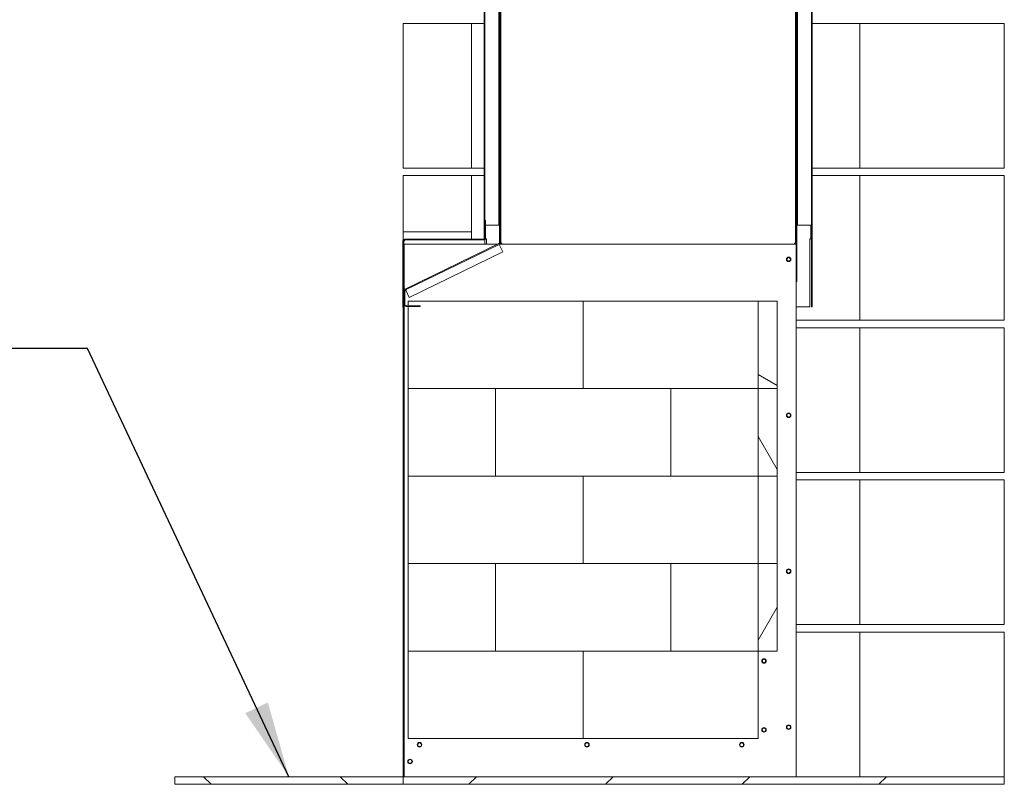
# Model space of a CAD drawing. Units: millimetres. Extents: x 540 to 11546, y 57 to 8274.
# Drawn here: x 7751 to 9045, y 439 to 1444 of the extents above; entities that cross this region are included whole.
import ezdxf

# ---------------------------------------------------------------- set-up
doc = ezdxf.new("R2010")
doc.units = ezdxf.units.MM
doc.header["$LTSCALE"] = 40
for name, color, linetype, lineweight in [('Hatch', 179, 'Continuous', 9), ('Symbols(ISO)', 7, 'Continuous', 25), ('Visible Edges(ISO)', 7, 'Continuous', 18)]:
    doc.layers.add(name, color=color, linetype=linetype, lineweight=lineweight)
doc.styles.add('warmington~0', font='ARIALN.TTF')
doc.dimstyles.new('warmington$7', dxfattribs={"dimscale": 40, "dimtxt": 2, "dimasz": 2.5, "dimexe": 1.6, "dimexo": 1, "dimgap": 0.5, "dimtad": 1, "dimdec": 0, "dimrnd": 1e-08, "dimzin": 0, "dimdsep": 46, "dimtxsty": 'warmington~0', "dimblk": 'OBLIQUE', "dimcen": 0.09, "dimclrd": 7, "dimclre": 8, "dimclrt": 8, "dimadec": 0, "dimazin": 0, "dimtfac": 1.75, "dimtdec": 1, "dimtmove": 0, "dimatfit": 3, "dimfxl": 0, "dimtolj": 1, "dimtzin": 0, "dimlwd": 25, "dimlwe": 25, "dimarcsym": 0})
pattern_1 = [(45, (0, 0), (-89.8026, 89.8026), [])]
pattern_2 = [(135, (0, 0), (-89.8026, -89.8026), [])]
pattern_3 = [(120, (0, 0), (-109.9852, -63.5), [])]
pattern_4 = [(150, (0, 0), (-63.5, -109.9852), [])]
pattern_5 = [(60, (0, 0), (-109.9852, 63.5), [])]

# ---------------------------------------------------------------- blocks, each defined once
blk = doc.blocks.new('_Oblique')
at = {"color": 0, "linetype": 'ByBlock', "lineweight": -2}
blk.add_line((-0.5, -0.5), (0.5, 0.5), dxfattribs=at)

msp = doc.modelspace()

# ---------------------------------------------------------------- hatches: boundary and pattern name
at = {"layer": 'Hatch'}
h = msp.add_hatch(dxfattribs=at)
h.set_pattern_fill('ANSI31', color=256, scale=1016, angle=105, style=0)
h.set_pattern_definition(pattern_4)
h.paths.add_polyline_path([(8361.7, 1155.4), (8362.4, 1155.4), (8362.4, 1156.8), (8362.4, 1180.4), (8362.4, 2068.9), (8362.4, 2092.5), (8362.4, 2093.9), (8361.7, 2093.9), (8361.7, 1155.5)])
h = msp.add_hatch(dxfattribs=at)
h.set_pattern_fill('ANSI31', color=256, scale=1016, style=0)
h.set_pattern_definition(pattern_1)
h.paths.add_polyline_path([(8791.6, 1066.4), (8792.4, 1066.4), (8792.4, 2093.9), (8791.6, 2093.9), (8791.6, 2092.5), (8791.6, 2068.9)])
h = msp.add_hatch(dxfattribs=at)
h.set_pattern_fill('ANSI31', color=256, scale=1016, angle=105, style=0)
h.set_pattern_definition(pattern_4)
edge = h.paths.add_edge_path()
edge.add_line((8277.4, 1067.8), (8258.9, 1067.8))
edge.add_ellipse((8258.9, 1069.3), major_axis=(0, -1.5), ratio=1, start_angle=270, end_angle=360, ccw=False)
edge.add_line((8257.4, 1069.3), (8257.4, 1087.3))
edge.add_ellipse((8258.9, 1087.3), major_axis=(-1.5, 0), ratio=1, start_angle=296, end_angle=360, ccw=False)
edge.add_line((8258.3, 1088.7), (8381.1, 1148.5))
edge.add_ellipse((8380, 1150.7), major_axis=(1.05, -2.16), ratio=1, start_angle=0, end_angle=64)
edge.add_line((8382.4, 1150.7), (8382.4, 2048))
edge.add_line((8382.4, 2048), (8382.4, 2071.5))
edge.add_line((8382.4, 2071.5), (8382.4, 2073))
edge.add_line((8382.4, 2073), (8381.5, 2073))
edge.add_line((8381.5, 2073), (8381.5, 2023.9))
edge.add_line((8381.5, 2023.9), (8381.5, 1173.9))
edge.add_line((8381.5, 1173.9), (8381.5, 1150.7))
edge.add_ellipse((8380, 1150.7), major_axis=(1.5, 0), ratio=1, start_angle=296, end_angle=360, ccw=False)
edge.add_line((8380.7, 1149.4), (8257.9, 1089.5))
edge.add_ellipse((8258.9, 1087.3), major_axis=(-1.05, 2.16), ratio=1, start_angle=0, end_angle=64)
edge.add_line((8256.5, 1087.3), (8256.5, 1069.3))
edge.add_ellipse((8258.9, 1069.3), major_axis=(-2.4, 0), ratio=1, start_angle=0, end_angle=90)
edge.add_line((8258.9, 1066.9), (8277.4, 1066.9))
edge.add_line((8277.4, 1066.9), (8277.4, 1067.8))
h = msp.add_hatch(dxfattribs=at)
h.set_pattern_fill('ANSI31', color=256, scale=1016, style=0)
h.set_pattern_definition(pattern_1)
h.paths.add_polyline_path([(8771.6, 1099.8), (8772.5, 1099.8), (8772.5, 1173.9), (8772.5, 2023.9), (8772.5, 2073), (8771.6, 2073), (8771.6, 2071.5), (8771.6, 2048)])
h = msp.add_hatch(dxfattribs=at)
h.set_pattern_fill('ANSI31', color=256, scale=1016, angle=90, style=0)
h.set_pattern_definition(pattern_2)
h.paths.add_polyline_path([(8381.5, 2023.9), (8380.8, 2023.9), (8380.8, 1173.9), (8381.5, 1173.9)])
h = msp.add_hatch(dxfattribs=at)
h.set_pattern_fill('ANSI31', color=256, scale=1016, angle=15, style=0)
h.set_pattern_definition(pattern_5)
h.paths.add_polyline_path([(8772.5, 1173.9), (8773.3, 1173.9), (8773.3, 2023.9), (8772.5, 2023.9)])
h = msp.add_hatch(dxfattribs=at)
h.set_pattern_fill('ANSI31', color=256, scale=1016, angle=90, style=0)
h.set_pattern_definition(pattern_2)
edge = h.paths.add_edge_path()
edge.add_line((8362.4, 1180.4), (8362.4, 1156.8))
edge.add_ellipse((8361, 1156.8), major_axis=(1.4, 0), ratio=1, start_angle=297.664, end_angle=360, ccw=False)
edge.add_ellipse((8361, 1156.8), major_axis=(0.65, -1.24), ratio=1, start_angle=332.336, end_angle=360, ccw=False)
edge.add_line((8361, 1155.4), (8256.8, 1155.4))
edge.add_ellipse((8256.8, 1153.2), major_axis=(0, 2.15), ratio=1, start_angle=0, end_angle=90)
edge.add_line((8254.7, 1153.2), (8254.7, 1065.6))
edge.add_line((8254.7, 1065.6), (8255.4, 1065.6))
edge.add_line((8255.4, 1065.6), (8255.4, 1153.2))
edge.add_ellipse((8256.8, 1153.2), major_axis=(-1.4, 0), ratio=1, start_angle=270, end_angle=360, ccw=False)
edge.add_line((8256.8, 1154.6), (8361, 1154.6))
edge.add_ellipse((8361, 1156.8), major_axis=(0, -2.15), ratio=1, start_angle=0, end_angle=90)
edge.add_line((8363.2, 1156.8), (8363.2, 1180.4))
edge.add_line((8363.2, 1180.4), (8362.4, 1180.4))
h = msp.add_hatch(dxfattribs=at)
h.set_pattern_fill('ANSI31', color=256, scale=1016, angle=105, style=0)
h.set_pattern_definition(pattern_4)
h.paths.add_polyline_path([(8746.6, 1073.8), (8721.6, 1073.8), (8721.6, 958.8), (8746.6, 958.8)])
h = msp.add_hatch(dxfattribs=at)
h.set_pattern_fill('ANSI31', color=256, scale=1016, angle=75, style=0)
h.set_pattern_definition(pattern_3)
h.paths.add_polyline_path([(8746.6, 958.8), (8721.6, 958.8), (8721.6, 843.8), (8746.6, 843.8)])
h = msp.add_hatch(dxfattribs=at)
h.set_pattern_fill('ANSI31', color=256, scale=1016, angle=75, style=0)
h.set_pattern_definition(pattern_3)
h.paths.add_polyline_path([(8746.6, 843.8), (8721.6, 843.8), (8721.6, 728.8), (8746.6, 728.8)])
h = msp.add_hatch(dxfattribs=at)
h.set_pattern_fill('ANSI31', color=256, scale=1016, angle=15, style=0)
h.set_pattern_definition(pattern_5)
h.paths.add_polyline_path([(8746.6, 728.8), (8721.6, 728.8), (8721.6, 613.8), (8746.6, 613.8)])
h = msp.add_hatch(dxfattribs=at)
h.set_pattern_fill('ANSI31', color=256, scale=1016, angle=90, style=0)
h.set_pattern_definition(pattern_2)
h.paths.add_polyline_path([(7955, 448.8), (7955, 438.8), (8255, 438.8), (8255, 448.8)])
h = msp.add_hatch(dxfattribs=at)
h.set_pattern_fill('ANSI31', color=256, scale=1016, style=0)
h.set_pattern_definition(pattern_1)
h.paths.add_polyline_path([(8255, 448.8), (8255, 438.8), (9045, 438.8), (9045, 448.8)])

# ---------------------------------------------------------------- linework, layer by layer
at = {"layer": 'Visible Edges(ISO)'}
for p, q in [((8361.7, 2093.9), (8361.7, 1155.4)), ((8362.4, 1155.4), (8362.4, 2093.9)), ((8791.6, 2093.9), (8791.6, 1066.4)), ((8792.4, 1066.4), (8792.4, 2093.9)), ((8381.5, 2073), (8381.5, 1150.7)), ((8382.4, 1150.7), (8382.4, 2073)), ((8771.6, 2073), (8771.6, 1099.8)), ((8772.5, 1099.8), (8772.5, 2073)), ((8383.3, 2047.5), (8383.3, 1150.1)), ((8770.7, 1150.1), (8770.7, 2047.5)), ((8361.5, 1173.9), (8361.5, 2023.9)), ((8380.8, 2023.9), (8380.8, 1173.9)), ((8381.5, 1173.9), (8381.5, 2023.9)), ((8772.5, 2023.9), (8772.5, 1173.9)), ((8773.3, 1173.9), (8773.3, 2023.9)), ((8792.5, 2023.9), (8792.5, 1173.9)), ((8345, 1438.8), (8255, 1438.8)), ((8255, 1248.8), (8255, 1438.8)), ((8361.5, 1438.8), (8345, 1438.8)), ((8345, 1248.8), (8345, 1438.8)), ((8855, 1438.8), (8792.5, 1438.8)), ((9045, 1438.8), (8855, 1438.8)), ((8855, 1248.8), (8855, 1438.8)), ((9045, 1248.8), (9045, 1438.8)), ((8255, 1248.8), (8345, 1248.8)), ((8345, 1248.8), (8361.5, 1248.8)), ((8792.5, 1248.8), (8855, 1248.8)), ((8855, 1248.8), (9045, 1248.8)), ((8345, 1238.8), (8255, 1238.8)), ((8255, 1164.8), (8255, 1238.8)), ((8361.5, 1238.8), (8345, 1238.8)), ((8345, 1164.8), (8345, 1238.8)), ((8855, 1238.8), (8792.5, 1238.8)), ((9045, 1238.8), (8855, 1238.8)), ((8855, 1048.8), (8855, 1238.8)), ((9045, 1048.8), (9045, 1238.8)), ((8362.4, 1180.4), (8362.4, 1156.8)), ((8363.2, 1180.4), (8362.4, 1180.4)), ((8363.2, 1156.8), (8363.2, 1180.4)), ((8255, 1164.8), (8345, 1164.8)), ((8255, 1154.4), (8255, 1164.8)), ((8345, 1164.8), (8345, 1155.4)), ((8361.5, 1173.9), (8361.7, 1173.9)), ((8363.2, 1173.9), (8363.7, 1173.9)), ((8363.3, 1173.9), (8363.3, 1155.4)), ((8379.4, 1173.9), (8363.7, 1173.9)), ((8380.8, 1173.9), (8379.4, 1173.9)), ((8380.8, 1173.9), (8381.5, 1173.9)), ((8772.5, 1173.9), (8773.3, 1173.9)), ((8773.3, 1173.9), (8774.7, 1173.9)), ((8790.4, 1173.9), (8774.7, 1173.9)), ((8790.4, 1173.9), (8791.6, 1173.9)), ((8790.7, 1155.4), (8790.7, 1173.9)), ((8792.4, 1173.9), (8792.5, 1173.9)), ((8254.7, 1153.2), (8254.7, 1065.6)), ((8255.4, 1065.6), (8255.4, 1153.2)), ((8256.8, 1153.2), (8255.9, 1153.2)), ((8255.9, 1153.2), (8255.9, 1148.8)), ((8361, 1155.4), (8256.8, 1155.4)), ((8256.8, 1154.6), (8361, 1154.6)), ((8256.8, 1154.6), (8256.8, 1153.2)), ((8362.4, 1154.6), (8361, 1154.6)), ((8361.7, 1155.4), (8362.4, 1155.4)), ((8362.4, 1155.1), (8362.4, 1154.6)), ((8362.4, 1153.2), (8362.4, 1154.6)), ((8362.4, 1148.8), (8362.4, 1153.2)), ((8362.6, 1155.4), (8363.3, 1155.4)), ((8364.7, 1155), (8364.7, 1155.7)), ((8364.7, 1148.8), (8364.7, 1155)), ((8789.3, 1155), (8789.3, 1155.7)), ((8789.3, 1066.4), (8789.3, 1155)), ((8790.7, 1155.4), (8791.6, 1155.4)), ((8256.6, 1148.8), (8255.4, 1148.8)), ((8256.6, 1148.8), (8256.6, 1087.9)), ((8256.6, 1148.8), (8258.5, 1148.8)), ((8380.7, 1149.4), (8257.9, 1089.5)), ((8258.3, 1088.7), (8381.1, 1148.5)), ((8258.5, 1148.8), (8379.5, 1148.8)), ((8263.1, 1078.8), (8385.9, 1138.7)), ((8381.7, 1147.2), (8381.1, 1148.5)), ((8381.4, 1148.8), (8771.6, 1148.8)), ((8385.9, 1138.7), (8381.7, 1147.2)), ((8382.4, 1150.7), (8382.4, 1150.1)), ((8382.4, 1150.1), (8383.3, 1150.1)), ((8384.8, 1149.4), (8382.4, 1149.4)), ((8382.4, 1148.8), (8382.4, 1149.4)), ((8384.8, 1150.1), (8384.8, 1149.4)), ((8769.2, 1149.4), (8769.2, 1150.1)), ((8771.6, 1149.4), (8769.2, 1149.4)), ((8770.7, 1150.1), (8771.6, 1150.1)), ((8771.6, 1099.8), (8771.6, 448.8)), ((8771.6, 1099.8), (8772.5, 1099.8)), ((8256.5, 1087.3), (8256.5, 1069.3)), ((8257.4, 1069.3), (8257.4, 1087.3)), ((8258.9, 1087.3), (8258.3, 1088.7)), ((8263.1, 1078.8), (8258.9, 1087.3)), ((8254.7, 1065.6), (8255.4, 1065.6)), ((8255, 1065.6), (8255, 448.8)), ((8256.6, 1068.7), (8256.6, 448.8)), ((8277.4, 1067.8), (8258.9, 1067.8)), ((8258.9, 1066.9), (8277.4, 1066.9)), ((8491.6, 1073.8), (8261.6, 1073.8)), ((8261.6, 1073.8), (8261.6, 1067.8)), ((8261.6, 1066.9), (8261.6, 958.8)), ((8277.4, 1066.9), (8277.4, 1067.8)), ((8491.6, 958.8), (8491.6, 1073.8)), ((8721.6, 1073.8), (8491.6, 1073.8)), ((8491.6, 1073.8), (8491.6, 958.8)), ((8746.6, 1073.8), (8721.6, 1073.8)), ((8721.6, 1073.8), (8721.6, 958.8)), ((8746.6, 958.8), (8746.6, 1073.8)), ((8771.6, 1066.4), (8789.3, 1066.4)), ((8791.6, 1066.4), (8792.4, 1066.4)), ((8771.6, 1048.8), (8855, 1048.8)), ((8855, 1048.8), (9045, 1048.8)), ((8855, 1038.8), (8771.6, 1038.8)), ((9045, 1038.8), (8855, 1038.8)), ((8855, 848.8), (8855, 1038.8)), ((9045, 848.8), (9045, 1038.8)), ((8491.6, 958.8), (8261.6, 958.8)), ((8261.6, 958.8), (8261.6, 843.8)), ((8261.6, 958.8), (8376.6, 958.8)), ((8376.6, 958.8), (8606.6, 958.8)), ((8376.6, 958.8), (8376.6, 843.8)), ((8376.6, 843.8), (8376.6, 958.8)), ((8721.6, 958.8), (8491.6, 958.8)), ((8606.6, 843.8), (8606.6, 958.8)), ((8606.6, 958.8), (8606.6, 843.8)), ((8606.6, 958.8), (8721.6, 958.8)), ((8746.6, 958.8), (8721.6, 958.8)), ((8721.6, 958.8), (8721.6, 843.8)), ((8721.6, 958.8), (8746.6, 958.8)), ((8746.6, 843.8), (8746.6, 958.8)), ((8491.6, 843.8), (8261.6, 843.8)), ((8261.6, 843.8), (8261.6, 728.8)), ((8261.6, 843.8), (8376.6, 843.8)), ((8376.6, 843.8), (8606.6, 843.8)), ((8491.6, 728.8), (8491.6, 843.8)), ((8721.6, 843.8), (8491.6, 843.8)), ((8491.6, 843.8), (8491.6, 728.8)), ((8606.6, 843.8), (8721.6, 843.8)), ((8721.6, 843.8), (8746.6, 843.8)), ((8746.6, 843.8), (8721.6, 843.8)), ((8721.6, 843.8), (8721.6, 728.8)), ((8746.6, 728.8), (8746.6, 843.8)), ((8771.6, 848.8), (8855, 848.8)), ((8855, 848.8), (9045, 848.8)), ((8855, 838.8), (8771.6, 838.8)), ((9045, 838.8), (8855, 838.8)), ((8855, 648.8), (8855, 838.8)), ((9045, 648.8), (9045, 838.8)), ((8491.6, 728.8), (8261.6, 728.8)), ((8261.6, 728.8), (8261.6, 613.8)), ((8261.6, 728.8), (8376.6, 728.8)), ((8376.6, 728.8), (8606.6, 728.8)), ((8376.6, 728.8), (8376.6, 613.8)), ((8376.6, 613.8), (8376.6, 728.8)), ((8721.6, 728.8), (8491.6, 728.8)), ((8606.6, 613.8), (8606.6, 728.8)), ((8606.6, 728.8), (8606.6, 613.8)), ((8606.6, 728.8), (8721.6, 728.8)), ((8746.6, 728.8), (8721.6, 728.8)), ((8721.6, 728.8), (8721.6, 613.8)), ((8721.6, 728.8), (8746.6, 728.8)), ((8746.6, 613.8), (8746.6, 728.8)), ((8771.6, 648.8), (8855, 648.8)), ((8855, 648.8), (9045, 648.8)), ((8855, 638.8), (8771.6, 638.8)), ((9045, 638.8), (8855, 638.8)), ((8855, 448.8), (8855, 638.8)), ((9045, 448.8), (9045, 638.8)), ((8491.6, 613.8), (8261.6, 613.8)), ((8261.6, 613.8), (8261.6, 498.8)), ((8261.6, 613.8), (8376.6, 613.8)), ((8376.6, 613.8), (8606.6, 613.8)), ((8491.6, 498.8), (8491.6, 613.8)), ((8721.6, 613.8), (8491.6, 613.8)), ((8491.6, 613.8), (8491.6, 498.8)), ((8606.6, 613.8), (8721.6, 613.8)), ((8721.6, 498.8), (8721.6, 613.8)), ((8721.6, 613.8), (8746.6, 613.8)), ((8491.6, 498.8), (8261.6, 498.8)), ((8721.6, 498.8), (8491.6, 498.8)), ((7955, 448.8), (7955, 438.8)), ((8255, 448.8), (7955, 448.8)), ((8255, 448.8), (8255, 438.8)), ((9045, 448.8), (8255, 448.8)), ((8255, 438.8), (8255, 448.8)), ((9045, 438.8), (9045, 448.8)), ((7955, 438.8), (8255, 438.8)), ((8255, 438.8), (9045, 438.8))]:
    msp.add_line(p, q, dxfattribs=at)
for centre, radius in [((8761.6, 1128.8), 3), ((8761.6, 1128.8), 2.5), ((8761.6, 1128.8), 2.4), ((8761.6, 923.8), 3), ((8761.6, 923.8), 2.5), ((8761.6, 923.8), 2.4), ((8761.6, 718.8), 3), ((8761.6, 718.8), 2.5), ((8761.6, 718.8), 2.4), ((8729.2, 600.8), 3), ((8729.2, 600.8), 2.5), ((8729.2, 600.8), 2.4), ((8729.2, 510.3), 3), ((8729.2, 510.3), 2.5), ((8729.2, 510.3), 2.4), ((8761.6, 513.8), 3), ((8761.6, 513.8), 2.5), ((8761.6, 513.8), 2.4), ((8276.6, 490.8), 3), ((8276.6, 490.8), 2.5), ((8276.6, 490.8), 2.4), ((8496.6, 490.8), 3), ((8496.6, 490.8), 2.5), ((8496.6, 490.8), 2.4), ((8700.1, 490.8), 3), ((8700.1, 490.8), 2.5), ((8700.1, 490.8), 2.4), ((8264.2, 468.8), 3), ((8264.2, 468.8), 2.5), ((8264.2, 468.8), 2.4)]:
    msp.add_circle(centre, radius, dxfattribs=at)
for centre, radius, start, end in [((8256.8, 1153.2), 2.15, 90, 180), ((8256.8, 1153.2), 1.4, 90, 180), ((8361, 1156.8), 1.4, 270, 0), ((8361, 1156.8), 2.15, 270, 0), ((8380, 1150.7), 1.5, 296, 0), ((8380, 1150.7), 2.4, 296, 0), ((8258.9, 1087.3), 2.4, 116, 180), ((8258.9, 1087.3), 1.5, 116, 180), ((8258.9, 1069.3), 2.4, 180, 270), ((8258.9, 1069.3), 1.5, 180, 270)]:
    msp.add_arc(centre, radius, start, end, dxfattribs=at)
for centre, major_axis, start_param, end_param in [((8364.7, 1155), (1.4, 0), 1.570796, 2.727264), ((8789.3, 1155), (1.4, 0), 0.414329, 1.570796), ((8384.8, 1149.4), (1.5, 0), 1.570796, 2.356194), ((8769.2, 1149.4), (-1.5, 0), 3.926991, 4.712389)]:
    msp.add_ellipse(centre, major_axis=major_axis, ratio=0.5, start_param=start_param, end_param=end_param, dxfattribs=at)
for points, knots in [([(8363.2, 1155.3), (8363.2, 1155.3), (8363.1, 1155.3), (8363, 1155.4), (8363, 1155.4), (8363, 1155.4), (8363, 1155.4), (8363, 1155.4)], [0, 0, 0, 0, 0.03783751, 0.03783751, 0.07490427, 0.07490427, 0.08344569, 0.08344569, 0.08344569, 0.08344569]), ([(8791.1, 1155.4), (8791.1, 1155.4), (8791, 1155.4), (8791, 1155.3), (8790.9, 1155.3), (8790.8, 1155.3), (8790.8, 1155.3), (8790.8, 1155.3)], [0, 0, 0, 0, 0.03785527, 0.03785527, 0.0749213, 0.0749213, 0.08344547, 0.08344547, 0.08344547, 0.08344547]), ([(8383.6, 1150), (8383.5, 1150), (8383.4, 1150), (8383.2, 1150.1), (8383.1, 1150.1), (8383, 1150.1), (8383, 1150.1), (8383, 1150.1), (8383, 1150.1), (8383, 1150.1)], [0, 0, 0, 0, 0.0399942, 0.0399942, 0.079178, 0.079178, 0.118395, 0.118395, 0.1332809, 0.1332809, 0.1332809, 0.1332809]), ([(8771.1, 1150.1), (8771.1, 1150.1), (8771, 1150.1), (8771, 1150.1), (8770.9, 1150.1), (8770.7, 1150), (8770.6, 1150), (8770.5, 1150), (8770.5, 1150), (8770.4, 1150)], [0, 0, 0, 0, 0.0400171, 0.0400171, 0.0792, 0.0792, 0.118417, 0.118417, 0.1332806, 0.1332806, 0.1332806, 0.1332806])]:
    msp.add_open_spline(points, degree=3, knots=knots, dxfattribs=at)
for points in [[(8363.2, 1155.3), (8363.3, 1155.3), (8363.4, 1155.3), (8363.4, 1155.3)], [(8363.3, 1155.4), (8363.3, 1155.3), (8363.3, 1155.3), (8363.4, 1155.3)], [(8790.6, 1155.3), (8790.7, 1155.3), (8790.7, 1155.3), (8790.7, 1155.4)], [(8790.6, 1155.3), (8790.6, 1155.3), (8790.7, 1155.3), (8790.8, 1155.3)], [(8383.3, 1150.1), (8383.3, 1150), (8383.5, 1150), (8383.7, 1149.9)], [(8770.3, 1149.9), (8770.5, 1150), (8770.7, 1150), (8770.7, 1150.1)]]:
    msp.add_open_spline(points, degree=3, dxfattribs=at)

# ---------------------------------------------------------------- leaders
at = {"layer": 'Symbols(ISO)', "color": 7, "linetype": 'Continuous', "lineweight": 25, "annotation_type": 0, "has_hookline": 1, "hookline_direction": 1, "text_width": 1073.6}
msp.add_leader([(8105, 448.8), (7840.2, 1011.7), (7740.2, 1011.7)], dimstyle='warmington$7', override={"dimtad": 0}, dxfattribs=at)

doc.saveas('drawing.dxf')
